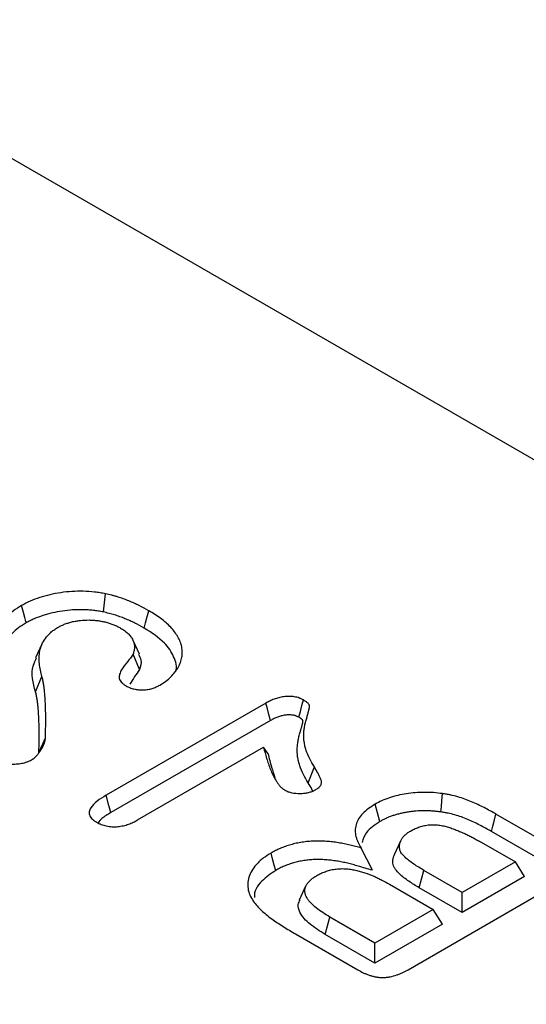
# Model space of a CAD drawing. Units: millimetres. Extents: x -1400 to 22500, y -1500 to 31200.
# Drawn here: x 14541 to 14558, y 21281 to 21314 of the extents above; entities that cross this region are included whole.
import ezdxf

# ---------------------------------------------------------------- set-up
doc = ezdxf.new("R2010")
doc.units = ezdxf.units.MM
doc.header["$LTSCALE"] = 70
doc.layers.add('BEMASS', color=3, linetype='Continuous')
doc.layers.add('DUENN-18', color=94, linetype='Continuous')
doc.styles.add('BEMASS-25', font='simplex.shx', dxfattribs={"width": 0.8})
doc.dimstyles.new('Kopie von BEMASS-25', dxfattribs={"dimscale": 100, "dimtxt": 2.5, "dimasz": 2.5, "dimexe": 2, "dimexo": 0, "dimgap": 1.5, "dimtad": 1, "dimlfac": 0.0002, "dimzin": 1, "dimtxsty": 'BEMASS-25', "dimcen": 3, "dimclrd": 3, "dimclre": 3, "dimclrt": 3, "dimadec": 0, "dimazin": 0, "dimtfac": 1.166667, "dimtix": 1, "dimtofl": 0, "dimtmove": 2, "dimatfit": 0, "dimfxl": 1, "dimtolj": 1, "dimlwd": -1, "dimlwe": -1, "dimarcsym": 0})

# ---------------------------------------------------------------- blocks, each defined once
blk = doc.blocks.new('Eingang')
at = {"layer": 'DUENN-18'}
for p, q in [((47802.183, 16993.178), (48056.741, 16846.224)), ((47836.381, 16957.247), (47836.592, 16957.705)), ((47839.617, 16957.829), (47839.828, 16957.372)), ((47839.835, 16956.847), (47839.622, 16957.368)), ((47836.367, 16956.104), (47836.583, 16956.615)), ((47844.052, 16955.73), (47838.722, 16952.653)), ((47844.203, 16955.149), (47838.878, 16952.075)), ((47839.772, 16951.83), (47843.973, 16954.255)), ((47844.125, 16954.032), (47843.973, 16954.255)), ((47845.461, 16953.067), (47845.667, 16953.598)), ((47847.855, 16951.78), (47847.699, 16952.358)), ((47853.922, 16950.757), (47851.723, 16952.026)), ((47853.765, 16950.179), (47851.57, 16951.447)), ((47848.34, 16950.678), (47848.551, 16951.136)), ((47851.235, 16951.084), (47852.37, 16950.429)), ((47847.604, 16950.152), (47847.227, 16950.893)), ((47852.37, 16950.429), (47850.602, 16949.408)), ((47852.679, 16949.939), (47852.37, 16950.429)), ((47849.167, 16949.568), (47849.322, 16950.147)), ((47850.602, 16949.408), (47849.322, 16950.147)), ((47848.796, 16946.834), (47853.911, 16949.788)), ((47852.679, 16949.939), (47850.602, 16948.74)), ((47845.174, 16949.17), (47845.384, 16949.627)), ((47848.175, 16949.686), (47849.63, 16948.847)), ((47850.602, 16948.74), (47849.167, 16949.568)), ((47850.602, 16948.74), (47850.602, 16949.408)), ((47849.63, 16948.847), (47847.685, 16947.724)), ((47849.939, 16948.357), (47849.63, 16948.847)), ((47846.028, 16948.012), (47846.184, 16948.591)), ((47847.685, 16947.724), (47846.184, 16948.591)), ((47849.939, 16948.357), (47847.685, 16947.056)), ((47845.042, 16948.026), (47847.116, 16946.828)), ((47847.685, 16947.056), (47846.028, 16948.012)), ((47847.685, 16947.056), (47847.685, 16947.724))]:
    blk.add_line(p, q, dxfattribs=at)
at = {"layer": 'DUENN-18', "flags": 128}
for points in [[(47838.63, 16958.77), (47838.668, 16959.075), (47838.705, 16959.379)], [(47836.058, 16958.407), (47836.012, 16958.581), (47835.965, 16958.754), (47835.903, 16958.986)], [(47839.991, 16958.233), (47840.038, 16958.407), (47840.084, 16958.58), (47840.146, 16958.812)], [(47844.203, 16955.149), (47844.152, 16955.347), (47844.102, 16955.538), (47844.052, 16955.73)], [(47845.148, 16955.256), (47845.2, 16955.454), (47845.25, 16955.645), (47845.3, 16955.836)], [(47836.479, 16954.081), (47836.545, 16954.226), (47836.61, 16954.372), (47836.697, 16954.566)], [(47849.889, 16952.097), (47849.905, 16952.28), (47849.921, 16952.464), (47849.942, 16952.709)], [(47838.878, 16952.075), (47838.813, 16952.316), (47838.722, 16952.653)], [(47851.57, 16951.447), (47851.616, 16951.621), (47851.662, 16951.795), (47851.723, 16952.026)], [(47844.378, 16950.147), (47844.331, 16950.321), (47844.285, 16950.494), (47844.223, 16950.726)]]:
    blk.add_lwpolyline(points, dxfattribs=at)
at = {"layer": 'DUENN-18'}
for points, knots in [([(47838.705, 16959.379), (47838.645, 16959.39), (47838.584, 16959.401), (47838.462, 16959.421), (47838.401, 16959.429), (47838.215, 16959.45), (47838.089, 16959.458), (47837.706, 16959.466), (47837.456, 16959.451), (47837.089, 16959.396), (47836.967, 16959.373), (47836.732, 16959.319), (47836.619, 16959.287), (47836.399, 16959.215), (47836.292, 16959.176), (47836.089, 16959.086), (47835.996, 16959.036), (47835.903, 16958.986)], [0, 0, 0, 0, 0.0625, 0.0625, 0.125, 0.125, 0.25, 0.25, 0.5, 0.5, 0.625, 0.625, 0.75, 0.75, 0.875, 0.875, 1, 1, 1, 1]), ([(47840.146, 16958.812), (47840.04, 16958.871), (47839.935, 16958.929), (47839.769, 16959.012), (47839.712, 16959.039), (47839.596, 16959.09), (47839.537, 16959.115), (47839.417, 16959.164), (47839.356, 16959.187), (47839.233, 16959.233), (47839.17, 16959.254), (47839.073, 16959.284), (47839.041, 16959.294), (47838.975, 16959.312), (47838.941, 16959.321), (47838.841, 16959.347), (47838.773, 16959.363), (47838.705, 16959.379)], [0, 0, 0, 0, 0.25, 0.25, 0.375, 0.375, 0.5, 0.5, 0.625, 0.625, 0.75, 0.75, 0.8125, 0.8125, 0.875, 0.875, 1, 1, 1, 1]), ([(47835.903, 16958.986), (47835.809, 16958.927), (47835.714, 16958.869), (47835.544, 16958.743), (47835.469, 16958.675), (47835.368, 16958.571), (47835.336, 16958.535), (47835.278, 16958.462), (47835.251, 16958.425), (47835.179, 16958.313), (47835.141, 16958.236), (47835.092, 16958.12), (47835.077, 16958.081), (47835.049, 16958.002), (47835.037, 16957.963), (47835.002, 16957.845), (47834.984, 16957.766), (47834.968, 16957.646), (47834.965, 16957.606), (47834.961, 16957.526), (47834.962, 16957.487), (47834.966, 16957.427), (47834.969, 16957.407), (47834.973, 16957.367), (47834.976, 16957.347), (47834.979, 16957.307), (47834.981, 16957.287), (47834.985, 16957.247), (47834.987, 16957.227), (47834.993, 16957.188), (47834.995, 16957.168), (47835.001, 16957.128), (47835.004, 16957.108), (47835.011, 16957.048), (47835.016, 16957.008), (47835.034, 16956.889), (47835.046, 16956.809), (47835.071, 16956.65), (47835.083, 16956.571), (47835.109, 16956.412), (47835.123, 16956.332), (47835.147, 16956.173), (47835.158, 16956.094), (47835.172, 16955.974), (47835.176, 16955.934), (47835.184, 16955.854), (47835.188, 16955.815), (47835.194, 16955.735), (47835.195, 16955.695), (47835.197, 16955.635), (47835.197, 16955.615), (47835.198, 16955.575), (47835.199, 16955.555), (47835.2, 16955.495), (47835.198, 16955.455), (47835.191, 16955.375), (47835.186, 16955.336), (47835.18, 16955.296)], [0, 0, 0, 0, 0.0625, 0.0625, 0.125, 0.125, 0.15625, 0.15625, 0.1875, 0.1875, 0.25, 0.25, 0.28125, 0.28125, 0.3125, 0.3125, 0.375, 0.375, 0.40625, 0.40625, 0.4375, 0.4375, 0.453125, 0.453125, 0.46875, 0.46875, 0.484375, 0.484375, 0.5, 0.5, 0.515625, 0.515625, 0.53125, 0.53125, 0.5625, 0.5625, 0.625, 0.625, 0.6875, 0.6875, 0.75, 0.75, 0.8125, 0.8125, 0.84375, 0.84375, 0.875, 0.875, 0.90625, 0.90625, 0.921875, 0.921875, 0.9375, 0.9375, 0.96875, 0.96875, 1, 1, 1, 1]), ([(47838.63, 16958.77), (47838.573, 16958.781), (47838.518, 16958.791), (47838.437, 16958.804), (47838.41, 16958.808), (47838.355, 16958.816), (47838.327, 16958.819), (47838.242, 16958.828), (47838.184, 16958.833), (47838.069, 16958.841), (47838.011, 16958.843), (47837.838, 16958.847), (47837.72, 16958.845), (47837.49, 16958.831), (47837.376, 16958.819), (47837.151, 16958.785), (47837.038, 16958.764), (47836.875, 16958.726), (47836.823, 16958.713), (47836.718, 16958.683), (47836.665, 16958.667), (47836.51, 16958.617), (47836.413, 16958.581), (47836.275, 16958.52), (47836.232, 16958.499), (47836.145, 16958.455), (47836.103, 16958.431), (47836.058, 16958.407)], [0.0028783, 0.0028783, 0.0028783, 0.0028783, 0.0625, 0.0625, 0.09375, 0.09375, 0.125, 0.125, 0.1875, 0.1875, 0.25, 0.25, 0.375, 0.375, 0.5, 0.5, 0.625, 0.625, 0.6875, 0.6875, 0.75, 0.75, 0.875, 0.875, 0.9375, 0.9375, 0.9977895, 0.9977895, 0.9977895, 0.9977895]), ([(47839.991, 16958.233), (47839.887, 16958.291), (47839.785, 16958.348), (47839.629, 16958.425), (47839.576, 16958.45), (47839.466, 16958.499), (47839.41, 16958.523), (47839.294, 16958.57), (47839.236, 16958.592), (47839.119, 16958.635), (47839.061, 16958.655), (47838.973, 16958.682), (47838.943, 16958.691), (47838.883, 16958.708), (47838.851, 16958.716), (47838.759, 16958.74), (47838.695, 16958.755), (47838.63, 16958.77)], [0.0023805, 0.0023805, 0.0023805, 0.0023805, 0.25, 0.25, 0.375, 0.375, 0.5, 0.5, 0.625, 0.625, 0.75, 0.75, 0.8125, 0.8125, 0.875, 0.875, 0.995025, 0.995025, 0.995025, 0.995025]), ([(47840.513, 16956.328), (47840.582, 16956.37), (47840.65, 16956.413), (47840.772, 16956.505), (47840.827, 16956.553), (47840.977, 16956.703), (47841.064, 16956.809), (47841.157, 16956.974), (47841.182, 16957.03), (47841.222, 16957.142), (47841.238, 16957.199), (47841.259, 16957.315), (47841.264, 16957.373), (47841.262, 16957.489), (47841.256, 16957.546), (47841.233, 16957.661), (47841.216, 16957.718), (47841.172, 16957.831), (47841.144, 16957.887), (47841.051, 16958.052), (47840.974, 16958.159), (47840.783, 16958.363), (47840.669, 16958.46), (47840.485, 16958.598), (47840.42, 16958.642), (47840.285, 16958.728), (47840.216, 16958.77), (47840.146, 16958.812)], [0, 0, 0, 0, 0.0625, 0.0625, 0.125, 0.125, 0.25, 0.25, 0.3125, 0.3125, 0.375, 0.375, 0.4375, 0.4375, 0.5, 0.5, 0.5625, 0.5625, 0.625, 0.625, 0.75, 0.75, 0.875, 0.875, 0.9375, 0.9375, 1, 1, 1, 1]), ([(47836.058, 16958.407), (47835.965, 16958.349), (47835.878, 16958.295), (47835.725, 16958.181), (47835.655, 16958.119), (47835.561, 16958.022), (47835.532, 16957.989), (47835.479, 16957.922), (47835.454, 16957.889), (47835.388, 16957.785), (47835.352, 16957.713), (47835.305, 16957.602), (47835.291, 16957.564), (47835.264, 16957.489), (47835.251, 16957.45), (47835.218, 16957.337), (47835.201, 16957.262), (47835.186, 16957.149), (47835.183, 16957.111), (47835.18, 16957.036), (47835.18, 16956.999), (47835.184, 16956.944), (47835.187, 16956.925), (47835.191, 16956.886), (47835.194, 16956.864), (47835.197, 16956.823), (47835.199, 16956.804), (47835.203, 16956.765), (47835.205, 16956.747), (47835.21, 16956.708), (47835.213, 16956.688), (47835.219, 16956.648), (47835.221, 16956.627), (47835.229, 16956.567), (47835.234, 16956.528), (47835.251, 16956.411), (47835.264, 16956.331), (47835.288, 16956.172), (47835.301, 16956.093), (47835.327, 16955.934), (47835.34, 16955.854), (47835.364, 16955.694), (47835.376, 16955.613), (47835.39, 16955.492), (47835.394, 16955.452), (47835.402, 16955.371), (47835.406, 16955.331), (47835.412, 16955.249), (47835.414, 16955.207), (47835.415, 16955.147), (47835.416, 16955.127), (47835.417, 16955.087), (47835.417, 16955.067), (47835.418, 16955.005), (47835.417, 16954.962), (47835.409, 16954.877), (47835.403, 16954.835), (47835.397, 16954.795)], [0.0010075, 0.0010075, 0.0010075, 0.0010075, 0.0625, 0.0625, 0.125, 0.125, 0.15625, 0.15625, 0.1875, 0.1875, 0.25, 0.25, 0.28125, 0.28125, 0.3125, 0.3125, 0.375, 0.375, 0.40625, 0.40625, 0.4375, 0.4375, 0.453125, 0.453125, 0.46875, 0.46875, 0.484375, 0.484375, 0.5, 0.5, 0.515625, 0.515625, 0.53125, 0.53125, 0.5625, 0.5625, 0.625, 0.625, 0.6875, 0.6875, 0.75, 0.75, 0.8125, 0.8125, 0.84375, 0.84375, 0.875, 0.875, 0.90625, 0.90625, 0.921875, 0.921875, 0.9375, 0.9375, 0.96875, 0.96875, 0.9999945, 0.9999945, 0.9999945, 0.9999945]), ([(47837.102, 16958.249), (47837.138, 16958.268), (47837.173, 16958.288), (47837.228, 16958.316), (47837.247, 16958.325), (47837.286, 16958.342), (47837.306, 16958.35), (47837.346, 16958.366), (47837.367, 16958.373), (47837.409, 16958.388), (47837.43, 16958.395), (47837.494, 16958.416), (47837.538, 16958.428), (47837.628, 16958.45), (47837.674, 16958.46), (47837.768, 16958.476), (47837.815, 16958.483), (47837.959, 16958.499), (47838.057, 16958.504), (47838.204, 16958.502), (47838.252, 16958.5), (47838.349, 16958.493), (47838.397, 16958.487), (47838.493, 16958.474), (47838.54, 16958.467), (47838.633, 16958.449), (47838.678, 16958.439), (47838.767, 16958.416), (47838.811, 16958.403), (47838.874, 16958.382), (47838.895, 16958.374), (47838.937, 16958.359), (47838.957, 16958.351), (47838.997, 16958.335), (47839.017, 16958.327), (47839.056, 16958.31), (47839.074, 16958.301), (47839.13, 16958.273), (47839.166, 16958.254), (47839.201, 16958.235)], [0, 0, 0, 0, 0.0625, 0.0625, 0.09375, 0.09375, 0.125, 0.125, 0.15625, 0.15625, 0.1875, 0.1875, 0.25, 0.25, 0.3125, 0.3125, 0.375, 0.375, 0.5, 0.5, 0.5625, 0.5625, 0.625, 0.625, 0.6875, 0.6875, 0.75, 0.75, 0.8125, 0.8125, 0.84375, 0.84375, 0.875, 0.875, 0.90625, 0.90625, 0.9375, 0.9375, 1, 1, 1, 1]), ([(47836.583, 16956.615), (47836.564, 16956.686), (47836.545, 16956.757), (47836.514, 16956.899), (47836.503, 16956.971), (47836.491, 16957.114), (47836.489, 16957.186), (47836.493, 16957.329), (47836.501, 16957.4), (47836.531, 16957.542), (47836.552, 16957.613), (47836.612, 16957.753), (47836.651, 16957.822), (47836.745, 16957.954), (47836.801, 16958.018), (47836.901, 16958.11), (47836.937, 16958.14), (47837.016, 16958.196), (47837.059, 16958.223), (47837.102, 16958.249)], [0, 0, 0, 0, 0.125, 0.125, 0.25, 0.25, 0.375, 0.375, 0.5, 0.5, 0.625, 0.625, 0.75, 0.75, 0.875, 0.875, 0.9375, 0.9375, 1, 1, 1, 1]), ([(47839.201, 16958.235), (47839.248, 16958.206), (47839.295, 16958.177), (47839.381, 16958.117), (47839.42, 16958.084), (47839.491, 16958.017), (47839.522, 16957.982), (47839.575, 16957.91), (47839.597, 16957.873), (47839.633, 16957.797), (47839.647, 16957.758), (47839.664, 16957.68), (47839.668, 16957.641), (47839.668, 16957.582), (47839.667, 16957.562), (47839.664, 16957.523), (47839.661, 16957.504), (47839.648, 16957.445), (47839.635, 16957.407), (47839.622, 16957.368)], [0, 0, 0, 0, 0.125, 0.125, 0.25, 0.25, 0.375, 0.375, 0.5, 0.5, 0.625, 0.625, 0.75, 0.75, 0.8125, 0.8125, 0.875, 0.875, 1, 1, 1, 1]), ([(47841.029, 16956.777), (47841.03, 16956.78), (47841.108, 16956.941), (47840.992, 16957.283), (47840.68, 16957.792), (47840.239, 16958.074), (47839.991, 16958.233)], [0, 0, 0, 0, 0.004999, 0.308155, 0.61051, 1, 1, 1, 1]), ([(47839.622, 16957.368), (47839.523, 16957.185), (47839.342, 16957.02), (47839.211, 16956.792), (47839.189, 16956.745), (47839.159, 16956.65), (47839.149, 16956.602), (47839.163, 16956.53), (47839.173, 16956.507), (47839.201, 16956.461), (47839.218, 16956.439), (47839.259, 16956.397), (47839.283, 16956.377), (47839.335, 16956.339), (47839.364, 16956.322), (47839.392, 16956.304)], [0, 0, 0, 0, 0.5, 0.5, 0.625, 0.625, 0.75, 0.75, 0.8125, 0.8125, 0.875, 0.875, 0.9375, 0.9375, 1, 1, 1, 1]), ([(47839.799, 16957.368), (47839.835, 16957.3), (47839.927, 16957.13), (47839.869, 16956.954), (47839.835, 16956.847)], [0, 0, 0, 0, 0.3955055, 1, 1, 1, 1]), ([(47836.367, 16956.104), (47836.288, 16956.404), (47836.185, 16956.79), (47836.365, 16957.16), (47836.405, 16957.244)], [0, 0, 0, 0, 0.775437, 1, 1, 1, 1]), ([(47839.835, 16956.847), (47839.78, 16956.77), (47839.668, 16956.61), (47839.569, 16956.447), (47839.518, 16956.364)], [0, 0, 0, 0, 0.487613, 1, 1, 1, 1]), ([(47836.697, 16954.566), (47836.703, 16954.737), (47836.708, 16954.908), (47836.709, 16955.25), (47836.708, 16955.421), (47836.699, 16955.677), (47836.695, 16955.763), (47836.684, 16955.934), (47836.678, 16956.019), (47836.665, 16956.147), (47836.659, 16956.19), (47836.65, 16956.275), (47836.644, 16956.318), (47836.631, 16956.403), (47836.623, 16956.445), (47836.611, 16956.509), (47836.606, 16956.53), (47836.596, 16956.573), (47836.589, 16956.594), (47836.583, 16956.615)], [0, 0, 0, 0, 0.25, 0.25, 0.5, 0.5, 0.625, 0.625, 0.75, 0.75, 0.8125, 0.8125, 0.875, 0.875, 0.9375, 0.9375, 0.96875, 0.96875, 1, 1, 1, 1]), ([(47839.392, 16956.304), (47839.431, 16956.283), (47839.47, 16956.263), (47839.555, 16956.228), (47839.602, 16956.213), (47839.675, 16956.196), (47839.7, 16956.191), (47839.751, 16956.183), (47839.777, 16956.18), (47839.829, 16956.175), (47839.855, 16956.173), (47839.907, 16956.171), (47839.933, 16956.17), (47839.986, 16956.171), (47840.012, 16956.173), (47840.064, 16956.178), (47840.09, 16956.181), (47840.166, 16956.193), (47840.215, 16956.205), (47840.285, 16956.226), (47840.308, 16956.233), (47840.352, 16956.25), (47840.374, 16956.258), (47840.436, 16956.286), (47840.475, 16956.307), (47840.513, 16956.328)], [0, 0, 0, 0, 0.125, 0.125, 0.25, 0.25, 0.3125, 0.3125, 0.375, 0.375, 0.4375, 0.4375, 0.5, 0.5, 0.5625, 0.5625, 0.625, 0.625, 0.75, 0.75, 0.8125, 0.8125, 0.875, 0.875, 1, 1, 1, 1]), ([(47836.479, 16954.081), (47836.485, 16954.251), (47836.49, 16954.42), (47836.491, 16954.76), (47836.49, 16954.93), (47836.481, 16955.184), (47836.477, 16955.269), (47836.466, 16955.438), (47836.459, 16955.523), (47836.447, 16955.649), (47836.442, 16955.691), (47836.432, 16955.777), (47836.427, 16955.818), (47836.414, 16955.901), (47836.407, 16955.941), (47836.394, 16956.004), (47836.389, 16956.024), (47836.38, 16956.062), (47836.374, 16956.082), (47836.368, 16956.103), (47836.368, 16956.103), (47836.367, 16956.104), (47836.367, 16956.104)], [0.0009248, 0.0009248, 0.0009248, 0.0009248, 0.25, 0.25, 0.5, 0.5, 0.625, 0.625, 0.75, 0.75, 0.8125, 0.8125, 0.875, 0.875, 0.9375, 0.9375, 0.96875, 0.96875, 1, 1, 1, 1.0006204, 1.0006204, 1.0006204, 1.0006204]), ([(47845.3, 16955.836), (47845.278, 16955.848), (47845.256, 16955.859), (47845.221, 16955.875), (47845.21, 16955.881), (47845.186, 16955.891), (47845.174, 16955.895), (47845.111, 16955.918), (47845.056, 16955.931), (47844.942, 16955.949), (47844.882, 16955.953), (47844.764, 16955.953), (47844.705, 16955.948), (47844.59, 16955.933), (47844.534, 16955.922), (47844.453, 16955.901), (47844.426, 16955.894), (47844.374, 16955.878), (47844.349, 16955.869), (47844.275, 16955.841), (47844.228, 16955.82), (47844.138, 16955.776), (47844.095, 16955.753), (47844.052, 16955.73)], [0, 0, 0, 0, 0.0625, 0.0625, 0.09375, 0.09375, 0.125, 0.125, 0.25, 0.25, 0.375, 0.375, 0.5, 0.5, 0.625, 0.625, 0.6875, 0.6875, 0.75, 0.75, 0.875, 0.875, 1, 1, 1, 1]), ([(47845.667, 16953.598), (47845.614, 16953.689), (47845.56, 16953.78), (47845.467, 16953.965), (47845.427, 16954.058), (47845.379, 16954.2), (47845.365, 16954.247), (47845.343, 16954.343), (47845.334, 16954.39), (47845.316, 16954.534), (47845.313, 16954.631), (47845.319, 16954.775), (47845.323, 16954.823), (47845.336, 16954.919), (47845.344, 16954.967), (47845.364, 16955.062), (47845.375, 16955.11), (47845.397, 16955.181), (47845.404, 16955.205), (47845.415, 16955.24), (47845.419, 16955.252), (47845.425, 16955.276), (47845.428, 16955.288), (47845.434, 16955.311), (47845.438, 16955.323), (47845.444, 16955.347), (47845.448, 16955.359), (47845.455, 16955.383), (47845.458, 16955.395), (47845.464, 16955.418), (47845.467, 16955.43), (47845.472, 16955.454), (47845.476, 16955.466), (47845.482, 16955.49), (47845.485, 16955.502), (47845.491, 16955.525), (47845.494, 16955.537), (47845.497, 16955.555), (47845.499, 16955.561), (47845.501, 16955.573), (47845.502, 16955.579), (47845.504, 16955.591), (47845.505, 16955.597), (47845.507, 16955.609), (47845.507, 16955.615), (47845.507, 16955.633), (47845.506, 16955.645), (47845.5, 16955.663), (47845.497, 16955.669), (47845.491, 16955.68), (47845.488, 16955.686), (47845.476, 16955.703), (47845.466, 16955.714), (47845.435, 16955.745), (47845.41, 16955.764), (47845.357, 16955.801), (47845.329, 16955.819), (47845.3, 16955.836)], [0, 0, 0, 0, 0.125, 0.125, 0.25, 0.25, 0.3125, 0.3125, 0.375, 0.375, 0.5, 0.5, 0.5625, 0.5625, 0.625, 0.625, 0.6875, 0.6875, 0.71875, 0.71875, 0.734375, 0.734375, 0.75, 0.75, 0.765625, 0.765625, 0.78125, 0.78125, 0.796875, 0.796875, 0.8125, 0.8125, 0.828125, 0.828125, 0.84375, 0.84375, 0.859375, 0.859375, 0.867188, 0.867188, 0.875, 0.875, 0.882812, 0.882812, 0.890625, 0.890625, 0.90625, 0.90625, 0.914062, 0.914062, 0.921875, 0.921875, 0.9375, 0.9375, 0.96875, 0.96875, 1, 1, 1, 1]), ([(47845.148, 16955.256), (47845.129, 16955.266), (47845.111, 16955.275), (47845.086, 16955.286), (47845.077, 16955.29), (47845.061, 16955.297), (47845.054, 16955.3), (47845.015, 16955.314), (47844.98, 16955.322), (47844.905, 16955.334), (47844.865, 16955.337), (47844.782, 16955.337), (47844.742, 16955.334), (47844.655, 16955.322), (47844.609, 16955.313), (47844.544, 16955.297), (47844.523, 16955.291), (47844.483, 16955.279), (47844.464, 16955.272), (47844.404, 16955.249), (47844.365, 16955.232), (47844.285, 16955.193), (47844.245, 16955.171), (47844.203, 16955.149)], [0.0069868, 0.0069868, 0.0069868, 0.0069868, 0.0625, 0.0625, 0.09375, 0.09375, 0.125, 0.125, 0.25, 0.25, 0.375, 0.375, 0.5, 0.5, 0.625, 0.625, 0.6875, 0.6875, 0.75, 0.75, 0.875, 0.875, 0.997093, 0.997093, 0.997093, 0.997093]), ([(47845.461, 16953.067), (47845.461, 16953.067), (47845.461, 16953.067), (47845.461, 16953.067), (47845.407, 16953.158), (47845.352, 16953.252), (47845.256, 16953.443), (47845.214, 16953.54), (47845.164, 16953.688), (47845.15, 16953.738), (47845.126, 16953.838), (47845.117, 16953.889), (47845.097, 16954.04), (47845.094, 16954.14), (47845.101, 16954.29), (47845.105, 16954.341), (47845.118, 16954.44), (47845.127, 16954.49), (47845.147, 16954.589), (47845.16, 16954.639), (47845.182, 16954.714), (47845.19, 16954.738), (47845.2, 16954.772), (47845.203, 16954.783), (47845.209, 16954.805), (47845.212, 16954.816), (47845.219, 16954.84), (47845.222, 16954.853), (47845.229, 16954.878), (47845.232, 16954.89), (47845.239, 16954.913), (47845.242, 16954.924), (47845.248, 16954.946), (47845.25, 16954.958), (47845.256, 16954.982), (47845.26, 16954.995), (47845.266, 16955.019), (47845.269, 16955.03), (47845.274, 16955.052), (47845.277, 16955.063), (47845.28, 16955.08), (47845.282, 16955.086), (47845.284, 16955.098), (47845.285, 16955.103), (47845.287, 16955.113), (47845.288, 16955.118), (47845.289, 16955.126), (47845.289, 16955.129), (47845.289, 16955.137), (47845.288, 16955.141), (47845.287, 16955.146), (47845.286, 16955.147), (47845.285, 16955.15), (47845.284, 16955.151), (47845.279, 16955.158), (47845.274, 16955.164), (47845.253, 16955.184), (47845.236, 16955.198), (47845.197, 16955.226), (47845.174, 16955.24), (47845.148, 16955.256)], [-0.000191, -0.000191, -0.000191, -0.000191, 0, 0, 0, 0.125, 0.125, 0.25, 0.25, 0.3125, 0.3125, 0.375, 0.375, 0.5, 0.5, 0.5625, 0.5625, 0.625, 0.625, 0.6875, 0.6875, 0.71875, 0.71875, 0.734375, 0.734375, 0.75, 0.75, 0.765625, 0.765625, 0.78125, 0.78125, 0.796875, 0.796875, 0.8125, 0.8125, 0.828125, 0.828125, 0.84375, 0.84375, 0.859375, 0.859375, 0.8671875, 0.8671875, 0.875, 0.875, 0.8828125, 0.8828125, 0.890625, 0.890625, 0.90625, 0.90625, 0.9140625, 0.9140625, 0.921875, 0.921875, 0.9375, 0.9375, 0.96875, 0.96875, 0.9975273, 0.9975273, 0.9975273, 0.9975273]), ([(47836.239, 16953.838), (47836.258, 16953.85), (47836.276, 16953.862), (47836.312, 16953.888), (47836.329, 16953.901), (47836.36, 16953.929), (47836.375, 16953.943), (47836.403, 16953.971), (47836.416, 16953.986), (47836.455, 16954.03), (47836.479, 16954.059), (47836.511, 16954.105), (47836.522, 16954.12), (47836.542, 16954.151), (47836.552, 16954.167), (47836.599, 16954.244), (47836.631, 16954.307), (47836.667, 16954.403), (47836.678, 16954.436), (47836.688, 16954.484), (47836.691, 16954.501), (47836.695, 16954.534), (47836.696, 16954.55), (47836.697, 16954.566)], [0, 0, 0, 0, 0.0625, 0.0625, 0.125, 0.125, 0.1875, 0.1875, 0.25, 0.25, 0.375, 0.375, 0.4375, 0.4375, 0.5, 0.5, 0.75, 0.75, 0.875, 0.875, 0.9375, 0.9375, 1, 1, 1, 1]), ([(47843.973, 16954.255), (47844.005, 16954.132), (47844.037, 16954.008), (47844.113, 16953.761), (47844.155, 16953.638), (47844.229, 16953.455), (47844.255, 16953.395), (47844.313, 16953.274), (47844.344, 16953.214), (47844.397, 16953.125), (47844.416, 16953.096), (47844.447, 16953.052), (47844.457, 16953.038), (47844.479, 16953.009), (47844.491, 16952.995), (47844.526, 16952.953), (47844.552, 16952.925), (47844.613, 16952.873), (47844.648, 16952.849), (47844.683, 16952.825)], [0, 0, 0, 0, 0.25, 0.25, 0.5, 0.5, 0.625, 0.625, 0.75, 0.75, 0.8125, 0.8125, 0.84375, 0.84375, 0.875, 0.875, 0.9375, 0.9375, 1, 1, 1, 1]), ([(47844.125, 16954.032), (47844.161, 16953.886), (47844.226, 16953.62), (47844.313, 16953.357), (47844.352, 16953.238)], [0, 0, 0, 0, 0.550218, 1, 1, 1, 1]), ([(47834.865, 16953.901), (47834.912, 16953.876), (47834.959, 16953.85), (47835.034, 16953.816), (47835.06, 16953.805), (47835.113, 16953.784), (47835.14, 16953.774), (47835.225, 16953.747), (47835.284, 16953.731), (47835.375, 16953.714), (47835.407, 16953.709), (47835.469, 16953.702), (47835.501, 16953.699), (47835.565, 16953.696), (47835.598, 16953.695), (47835.662, 16953.695), (47835.694, 16953.696), (47835.758, 16953.7), (47835.79, 16953.702), (47835.852, 16953.71), (47835.883, 16953.715), (47835.944, 16953.727), (47835.974, 16953.734), (47836.033, 16953.75), (47836.061, 16953.758), (47836.102, 16953.773), (47836.115, 16953.778), (47836.141, 16953.789), (47836.154, 16953.795), (47836.191, 16953.813), (47836.215, 16953.825), (47836.239, 16953.838)], [0, 0, 0, 0, 0.125, 0.125, 0.1875, 0.1875, 0.25, 0.25, 0.375, 0.375, 0.4375, 0.4375, 0.5, 0.5, 0.5625, 0.5625, 0.625, 0.625, 0.6875, 0.6875, 0.75, 0.75, 0.8125, 0.8125, 0.875, 0.875, 0.90625, 0.90625, 0.9375, 0.9375, 1, 1, 1, 1]), ([(47845.702, 16952.836), (47845.722, 16952.849), (47845.742, 16952.861), (47845.78, 16952.887), (47845.798, 16952.901), (47845.847, 16952.943), (47845.873, 16952.974), (47845.898, 16953.023), (47845.903, 16953.04), (47845.909, 16953.074), (47845.909, 16953.091), (47845.906, 16953.125), (47845.902, 16953.142), (47845.891, 16953.175), (47845.884, 16953.192), (47845.87, 16953.225), (47845.863, 16953.242), (47845.848, 16953.274), (47845.84, 16953.291), (47845.816, 16953.34), (47845.799, 16953.372), (47845.745, 16953.469), (47845.706, 16953.534), (47845.667, 16953.598)], [0, 0, 0, 0, 0.0625, 0.0625, 0.125, 0.125, 0.25, 0.25, 0.3125, 0.3125, 0.375, 0.375, 0.4375, 0.4375, 0.5, 0.5, 0.5625, 0.5625, 0.625, 0.625, 0.75, 0.75, 1, 1, 1, 1]), ([(47845.612, 16952.793), (47845.603, 16952.815), (47845.563, 16952.908), (47845.505, 16952.998), (47845.461, 16953.067)], [0, 0, 0, 0, 0.235258, 1, 1, 1, 1]), ([(47844.683, 16952.825), (47844.7, 16952.816), (47844.718, 16952.807), (47844.754, 16952.79), (47844.772, 16952.782), (47844.831, 16952.759), (47844.874, 16952.747), (47845.006, 16952.72), (47845.101, 16952.714), (47845.242, 16952.716), (47845.289, 16952.719), (47845.381, 16952.729), (47845.426, 16952.737), (47845.513, 16952.757), (47845.555, 16952.769), (47845.632, 16952.8), (47845.667, 16952.818), (47845.702, 16952.836)], [0, 0, 0, 0, 0.0625, 0.0625, 0.125, 0.125, 0.25, 0.25, 0.5, 0.5, 0.625, 0.625, 0.75, 0.75, 0.875, 0.875, 1, 1, 1, 1]), ([(47849.942, 16952.709), (47849.842, 16952.722), (47849.743, 16952.734), (47849.542, 16952.749), (47849.441, 16952.752), (47849.238, 16952.752), (47849.135, 16952.748), (47848.934, 16952.732), (47848.834, 16952.721), (47848.64, 16952.691), (47848.545, 16952.672), (47848.357, 16952.627), (47848.264, 16952.602), (47848.09, 16952.543), (47848.006, 16952.51), (47847.846, 16952.439), (47847.772, 16952.399), (47847.699, 16952.358)], [0, 0, 0, 0, 0.125, 0.125, 0.25, 0.25, 0.375, 0.375, 0.5, 0.5, 0.625, 0.625, 0.75, 0.75, 0.875, 0.875, 1, 1, 1, 1]), ([(47851.723, 16952.026), (47851.594, 16952.099), (47851.465, 16952.172), (47851.263, 16952.276), (47851.194, 16952.31), (47851.054, 16952.376), (47850.983, 16952.408), (47850.838, 16952.47), (47850.764, 16952.499), (47850.61, 16952.554), (47850.531, 16952.58), (47850.369, 16952.626), (47850.286, 16952.646), (47850.159, 16952.673), (47850.116, 16952.681), (47850.029, 16952.695), (47849.985, 16952.702), (47849.942, 16952.709)], [0, 0, 0, 0, 0.25, 0.25, 0.375, 0.375, 0.5, 0.5, 0.625, 0.625, 0.75, 0.75, 0.875, 0.875, 0.9375, 0.9375, 1, 1, 1, 1]), ([(47838.722, 16952.653), (47838.618, 16952.59), (47838.515, 16952.527), (47838.337, 16952.387), (47838.259, 16952.313), (47838.185, 16952.19), (47838.168, 16952.147), (47838.155, 16952.06), (47838.161, 16952.016), (47838.197, 16951.932), (47838.227, 16951.892), (47838.307, 16951.818), (47838.358, 16951.785), (47838.409, 16951.753)], [0, 0, 0, 0, 0.25, 0.25, 0.5, 0.5, 0.625, 0.625, 0.75, 0.75, 0.875, 0.875, 1, 1, 1, 1]), ([(47838.878, 16952.075), (47838.77, 16952.012), (47838.597, 16951.911), (47838.491, 16951.784), (47838.452, 16951.736)], [0, 0, 0, 0, 0.627095, 1, 1, 1, 1]), ([(47847.699, 16952.358), (47847.621, 16952.309), (47847.543, 16952.261), (47847.402, 16952.157), (47847.339, 16952.102), (47847.228, 16951.986), (47847.181, 16951.925), (47847.105, 16951.8), (47847.078, 16951.736), (47847.041, 16951.606), (47847.031, 16951.539), (47847.031, 16951.407), (47847.039, 16951.341), (47847.062, 16951.243), (47847.072, 16951.21), (47847.095, 16951.145), (47847.108, 16951.113), (47847.153, 16951.018), (47847.19, 16950.955), (47847.227, 16950.893)], [0, 0, 0, 0, 0.125, 0.125, 0.25, 0.25, 0.375, 0.375, 0.5, 0.5, 0.625, 0.625, 0.75, 0.75, 0.8125, 0.8125, 0.875, 0.875, 1, 1, 1, 1]), ([(47849.889, 16952.097), (47849.841, 16952.103), (47849.795, 16952.109), (47849.728, 16952.117), (47849.706, 16952.119), (47849.662, 16952.123), (47849.639, 16952.125), (47849.571, 16952.13), (47849.525, 16952.132), (47849.433, 16952.135), (47849.386, 16952.136), (47849.248, 16952.136), (47849.157, 16952.132), (47849.02, 16952.122), (47848.974, 16952.118), (47848.883, 16952.107), (47848.839, 16952.102), (47848.752, 16952.088), (47848.709, 16952.08), (47848.621, 16952.063), (47848.577, 16952.053), (47848.491, 16952.033), (47848.449, 16952.022), (47848.367, 16951.999), (47848.327, 16951.987), (47848.25, 16951.961), (47848.211, 16951.946), (47848.153, 16951.924), (47848.133, 16951.916), (47848.095, 16951.9), (47848.077, 16951.892), (47848.041, 16951.876), (47848.023, 16951.868), (47847.989, 16951.852), (47847.973, 16951.844), (47847.923, 16951.818), (47847.89, 16951.799), (47847.855, 16951.78)], [0.0017366, 0.0017366, 0.0017366, 0.0017366, 0.0625, 0.0625, 0.09375, 0.09375, 0.125, 0.125, 0.1875, 0.1875, 0.25, 0.25, 0.375, 0.375, 0.4375, 0.4375, 0.5, 0.5, 0.5625, 0.5625, 0.625, 0.625, 0.6875, 0.6875, 0.75, 0.75, 0.8125, 0.8125, 0.84375, 0.84375, 0.875, 0.875, 0.90625, 0.90625, 0.9375, 0.9375, 0.9976221, 0.9976221, 0.9976221, 0.9976221]), ([(47851.57, 16951.447), (47851.441, 16951.519), (47851.315, 16951.59), (47851.119, 16951.691), (47851.053, 16951.723), (47850.919, 16951.787), (47850.85, 16951.818), (47850.712, 16951.877), (47850.642, 16951.904), (47850.501, 16951.955), (47850.429, 16951.979), (47850.28, 16952.021), (47850.204, 16952.04), (47850.09, 16952.063), (47850.052, 16952.07), (47849.972, 16952.084), (47849.931, 16952.09), (47849.889, 16952.097)], [0.0005693, 0.0005693, 0.0005693, 0.0005693, 0.25, 0.25, 0.375, 0.375, 0.5, 0.5, 0.625, 0.625, 0.75, 0.75, 0.875, 0.875, 0.9375, 0.9375, 0.9980502, 0.9980502, 0.9980502, 0.9980502]), ([(47838.409, 16951.753), (47838.457, 16951.728), (47838.505, 16951.703), (47838.611, 16951.661), (47838.669, 16951.643), (47838.79, 16951.617), (47838.854, 16951.609), (47838.983, 16951.602), (47839.048, 16951.603), (47839.176, 16951.615), (47839.238, 16951.625), (47839.358, 16951.653), (47839.416, 16951.67), (47839.499, 16951.699), (47839.525, 16951.71), (47839.578, 16951.732), (47839.603, 16951.743), (47839.677, 16951.779), (47839.724, 16951.805), (47839.772, 16951.83)], [0, 0, 0, 0, 0.125, 0.125, 0.25, 0.25, 0.375, 0.375, 0.5, 0.5, 0.625, 0.625, 0.75, 0.75, 0.8125, 0.8125, 0.875, 0.875, 1, 1, 1, 1]), ([(47847.855, 16951.78), (47847.682, 16951.665), (47847.375, 16951.461), (47847.295, 16951.197), (47847.261, 16951.082)], [0, 0, 0, 0, 0.564524, 1, 1, 1, 1]), ([(47848.551, 16951.136), (47848.566, 16951.166), (47848.581, 16951.196), (47848.62, 16951.255), (47848.644, 16951.283), (47848.685, 16951.324), (47848.699, 16951.337), (47848.729, 16951.363), (47848.745, 16951.376), (47848.795, 16951.413), (47848.833, 16951.436), (47848.87, 16951.459)], [0, 0, 0, 0, 0.25, 0.25, 0.5, 0.5, 0.625, 0.625, 0.75, 0.75, 1, 1, 1, 1]), ([(47848.87, 16951.459), (47848.912, 16951.482), (47848.955, 16951.506), (47849.022, 16951.538), (47849.045, 16951.548), (47849.093, 16951.568), (47849.117, 16951.577), (47849.192, 16951.604), (47849.244, 16951.62), (47849.351, 16951.646), (47849.407, 16951.657), (47849.493, 16951.667), (47849.522, 16951.67), (47849.581, 16951.673), (47849.61, 16951.673), (47849.668, 16951.672), (47849.698, 16951.671), (47849.756, 16951.667), (47849.785, 16951.664), (47849.87, 16951.653), (47849.926, 16951.642), (47850.034, 16951.617), (47850.087, 16951.602), (47850.191, 16951.571), (47850.242, 16951.554), (47850.341, 16951.518), (47850.39, 16951.499), (47850.485, 16951.461), (47850.533, 16951.441), (47850.626, 16951.4), (47850.672, 16951.379), (47850.762, 16951.336), (47850.807, 16951.314), (47850.894, 16951.269), (47850.938, 16951.247), (47851.024, 16951.201), (47851.067, 16951.178), (47851.151, 16951.131), (47851.193, 16951.108), (47851.235, 16951.084)], [0, 0, 0, 0, 0.0625, 0.0625, 0.09375, 0.09375, 0.125, 0.125, 0.1875, 0.1875, 0.25, 0.25, 0.28125, 0.28125, 0.3125, 0.3125, 0.34375, 0.34375, 0.375, 0.375, 0.4375, 0.4375, 0.5, 0.5, 0.5625, 0.5625, 0.625, 0.625, 0.6875, 0.6875, 0.75, 0.75, 0.8125, 0.8125, 0.875, 0.875, 0.9375, 0.9375, 1, 1, 1, 1]), ([(47847.227, 16950.893), (47847.166, 16950.91), (47847.105, 16950.928), (47847.013, 16950.953), (47846.982, 16950.961), (47846.919, 16950.977), (47846.888, 16950.985), (47846.793, 16951.007), (47846.73, 16951.021), (47846.602, 16951.047), (47846.537, 16951.059), (47846.405, 16951.081), (47846.339, 16951.09), (47846.206, 16951.105), (47846.138, 16951.111), (47846.003, 16951.121), (47845.935, 16951.124), (47845.799, 16951.127), (47845.731, 16951.126), (47845.595, 16951.122), (47845.527, 16951.118), (47845.393, 16951.105), (47845.326, 16951.097), (47845.227, 16951.082), (47845.194, 16951.077), (47845.13, 16951.065), (47845.098, 16951.058), (47845.034, 16951.044), (47845.002, 16951.037), (47844.94, 16951.021), (47844.909, 16951.013), (47844.848, 16950.996), (47844.818, 16950.986), (47844.759, 16950.967), (47844.729, 16950.957), (47844.643, 16950.926), (47844.586, 16950.904), (47844.476, 16950.857), (47844.423, 16950.832), (47844.321, 16950.78), (47844.272, 16950.753), (47844.223, 16950.726)], [0, 0, 0, 0, 0.0625, 0.0625, 0.09375, 0.09375, 0.125, 0.125, 0.1875, 0.1875, 0.25, 0.25, 0.3125, 0.3125, 0.375, 0.375, 0.4375, 0.4375, 0.5, 0.5, 0.5625, 0.5625, 0.625, 0.625, 0.65625, 0.65625, 0.6875, 0.6875, 0.71875, 0.71875, 0.75, 0.75, 0.78125, 0.78125, 0.8125, 0.8125, 0.875, 0.875, 0.9375, 0.9375, 1, 1, 1, 1]), ([(47849.322, 16950.147), (47849.206, 16950.215), (47849.09, 16950.284), (47848.878, 16950.43), (47848.776, 16950.506), (47848.648, 16950.629), (47848.609, 16950.671), (47848.546, 16950.76), (47848.524, 16950.806), (47848.501, 16950.9), (47848.498, 16950.948), (47848.512, 16951.043), (47848.532, 16951.089), (47848.551, 16951.136)], [0, 0, 0, 0, 0.25, 0.25, 0.5, 0.5, 0.625, 0.625, 0.75, 0.75, 0.875, 0.875, 1, 1, 1, 1]), ([(47844.223, 16950.726), (47844.137, 16950.673), (47844.051, 16950.62), (47843.935, 16950.534), (47843.899, 16950.505), (47843.83, 16950.444), (47843.798, 16950.413), (47843.707, 16950.317), (47843.654, 16950.251), (47843.566, 16950.115), (47843.531, 16950.045), (47843.478, 16949.904), (47843.46, 16949.832), (47843.443, 16949.687), (47843.444, 16949.614), (47843.465, 16949.469), (47843.485, 16949.397), (47843.548, 16949.257), (47843.59, 16949.189), (47843.632, 16949.12)], [0, 0, 0, 0, 0.125, 0.125, 0.1875, 0.1875, 0.25, 0.25, 0.375, 0.375, 0.5, 0.5, 0.625, 0.625, 0.75, 0.75, 0.875, 0.875, 1, 1, 1, 1]), ([(47847.604, 16950.152), (47847.446, 16950.198), (47847.287, 16950.244), (47847.129, 16950.29), (47847.068, 16950.308), (47847.009, 16950.325), (47846.921, 16950.349), (47846.892, 16950.356), (47846.833, 16950.371), (47846.804, 16950.378), (47846.714, 16950.4), (47846.653, 16950.413), (47846.533, 16950.438), (47846.473, 16950.449), (47846.352, 16950.468), (47846.292, 16950.476), (47846.168, 16950.491), (47846.105, 16950.497), (47845.981, 16950.506), (47845.921, 16950.508), (47845.799, 16950.511), (47845.737, 16950.51), (47845.615, 16950.506), (47845.554, 16950.502), (47845.433, 16950.492), (47845.374, 16950.484), (47845.287, 16950.471), (47845.259, 16950.466), (47845.201, 16950.455), (47845.172, 16950.45), (47845.114, 16950.437), (47845.085, 16950.43), (47845.029, 16950.416), (47845.001, 16950.409), (47844.949, 16950.394), (47844.923, 16950.386), (47844.87, 16950.368), (47844.843, 16950.359), (47844.761, 16950.33), (47844.709, 16950.31), (47844.612, 16950.269), (47844.564, 16950.246), (47844.472, 16950.199), (47844.426, 16950.173), (47844.378, 16950.147)], [-0.162824, -0.162824, -0.162824, -0.162824, 0, 0, 0, 0.0625, 0.0625, 0.09375, 0.09375, 0.125, 0.125, 0.1875, 0.1875, 0.25, 0.25, 0.3125, 0.3125, 0.375, 0.375, 0.4375, 0.4375, 0.5, 0.5, 0.5625, 0.5625, 0.625, 0.625, 0.65625, 0.65625, 0.6875, 0.6875, 0.71875, 0.71875, 0.75, 0.75, 0.78125, 0.78125, 0.8125, 0.8125, 0.875, 0.875, 0.9375, 0.9375, 0.998062, 0.998062, 0.998062, 0.998062]), ([(47849.167, 16949.568), (47849.167, 16949.569), (47849.166, 16949.569), (47849.166, 16949.569), (47849.108, 16949.603), (47849.049, 16949.637), (47848.931, 16949.71), (47848.873, 16949.747), (47848.761, 16949.824), (47848.708, 16949.863), (47848.603, 16949.944), (47848.552, 16949.987), (47848.457, 16950.077), (47848.413, 16950.125), (47848.358, 16950.203), (47848.341, 16950.23), (47848.314, 16950.287), (47848.304, 16950.316), (47848.289, 16950.373), (47848.285, 16950.401), (47848.282, 16950.458), (47848.283, 16950.487), (47848.29, 16950.531), (47848.293, 16950.546), (47848.3, 16950.574), (47848.305, 16950.588), (47848.319, 16950.628), (47848.329, 16950.652), (47848.339, 16950.676), (47848.339, 16950.676), (47848.339, 16950.677), (47848.34, 16950.678)], [-0.000429, -0.000429, -0.000429, -0.000429, 0, 0, 0, 0.125, 0.125, 0.25, 0.25, 0.375, 0.375, 0.5, 0.5, 0.625, 0.625, 0.6875, 0.6875, 0.75, 0.75, 0.8125, 0.8125, 0.875, 0.875, 0.90625, 0.90625, 0.9375, 0.9375, 1, 1, 1, 1.001963, 1.001963, 1.001963, 1.001963]), ([(47844.378, 16950.147), (47844.216, 16950.033), (47843.857, 16949.781), (47843.636, 16949.438), (47843.674, 16949.25), (47843.676, 16949.241)], [0, 0, 0, 0, 0.439773, 0.972552, 1, 1, 1, 1]), ([(47845.754, 16949.977), (47845.797, 16950.001), (47845.839, 16950.024), (47845.907, 16950.056), (47845.931, 16950.067), (47845.978, 16950.086), (47846.003, 16950.096), (47846.052, 16950.114), (47846.077, 16950.123), (47846.129, 16950.139), (47846.155, 16950.147), (47846.235, 16950.168), (47846.291, 16950.179), (47846.405, 16950.195), (47846.463, 16950.2), (47846.58, 16950.206), (47846.639, 16950.206), (47846.756, 16950.2), (47846.814, 16950.194), (47846.899, 16950.181), (47846.927, 16950.177), (47846.983, 16950.166), (47847.011, 16950.161), (47847.066, 16950.149), (47847.093, 16950.143), (47847.147, 16950.13), (47847.174, 16950.123), (47847.253, 16950.1), (47847.304, 16950.084), (47847.456, 16950.033), (47847.553, 16949.995), (47847.694, 16949.934), (47847.741, 16949.913), (47847.831, 16949.87), (47847.876, 16949.848), (47848.007, 16949.78), (47848.091, 16949.733), (47848.175, 16949.686)], [0, 0, 0, 0, 0.0625, 0.0625, 0.09375, 0.09375, 0.125, 0.125, 0.15625, 0.15625, 0.1875, 0.1875, 0.25, 0.25, 0.3125, 0.3125, 0.375, 0.375, 0.4375, 0.4375, 0.46875, 0.46875, 0.5, 0.5, 0.53125, 0.53125, 0.5625, 0.5625, 0.625, 0.625, 0.75, 0.75, 0.8125, 0.8125, 0.875, 0.875, 1, 1, 1, 1]), ([(47846.184, 16948.591), (47846.103, 16948.639), (47846.023, 16948.687), (47845.871, 16948.787), (47845.798, 16948.839), (47845.664, 16948.948), (47845.603, 16949.004), (47845.52, 16949.092), (47845.494, 16949.122), (47845.459, 16949.168), (47845.449, 16949.184), (47845.429, 16949.215), (47845.42, 16949.231), (47845.403, 16949.263), (47845.395, 16949.279), (47845.38, 16949.311), (47845.374, 16949.327), (47845.363, 16949.36), (47845.359, 16949.377), (47845.353, 16949.41), (47845.351, 16949.427), (47845.348, 16949.477), (47845.35, 16949.51), (47845.36, 16949.56), (47845.365, 16949.576), (47845.376, 16949.609), (47845.383, 16949.625), (47845.4, 16949.657), (47845.409, 16949.673), (47845.429, 16949.704), (47845.44, 16949.72), (47845.464, 16949.75), (47845.477, 16949.765), (47845.505, 16949.794), (47845.52, 16949.808), (47845.551, 16949.836), (47845.568, 16949.85), (47845.602, 16949.877), (47845.619, 16949.89), (47845.675, 16949.929), (47845.715, 16949.953), (47845.754, 16949.977)], [0, 0, 0, 0, 0.125, 0.125, 0.25, 0.25, 0.375, 0.375, 0.4375, 0.4375, 0.46875, 0.46875, 0.5, 0.5, 0.53125, 0.53125, 0.5625, 0.5625, 0.59375, 0.59375, 0.625, 0.625, 0.6875, 0.6875, 0.71875, 0.71875, 0.75, 0.75, 0.78125, 0.78125, 0.8125, 0.8125, 0.84375, 0.84375, 0.875, 0.875, 0.90625, 0.90625, 0.9375, 0.9375, 1, 1, 1, 1]), ([(47843.632, 16949.12), (47843.671, 16949.068), (47843.71, 16949.015), (47843.799, 16948.913), (47843.848, 16948.863), (47844.004, 16948.717), (47844.122, 16948.625), (47844.367, 16948.445), (47844.498, 16948.359), (47844.697, 16948.231), (47844.764, 16948.189), (47844.902, 16948.107), (47844.972, 16948.066), (47845.042, 16948.026)], [0, 0, 0, 0, 0.125, 0.125, 0.25, 0.25, 0.5, 0.5, 0.75, 0.75, 0.875, 0.875, 1, 1, 1, 1]), ([(47846.028, 16948.012), (47845.853, 16948.121), (47845.501, 16948.338), (47845.189, 16948.685), (47845.1, 16948.98), (47845.168, 16949.116), (47845.193, 16949.168)], [0, 0, 0, 0, 0.337585, 0.678144, 0.879668, 1, 1, 1, 1]), ([(47847.116, 16946.828), (47847.174, 16946.795), (47847.233, 16946.763), (47847.328, 16946.719), (47847.36, 16946.705), (47847.41, 16946.685), (47847.427, 16946.678), (47847.461, 16946.665), (47847.478, 16946.659), (47847.513, 16946.647), (47847.53, 16946.641), (47847.566, 16946.63), (47847.585, 16946.625), (47847.622, 16946.615), (47847.64, 16946.611), (47847.678, 16946.602), (47847.697, 16946.598), (47847.726, 16946.593), (47847.736, 16946.591), (47847.756, 16946.588), (47847.766, 16946.586), (47847.795, 16946.583), (47847.815, 16946.58), (47847.855, 16946.577), (47847.876, 16946.576), (47847.916, 16946.574), (47847.936, 16946.574), (47847.997, 16946.574), (47848.038, 16946.576), (47848.118, 16946.585), (47848.158, 16946.591), (47848.273, 16946.614), (47848.347, 16946.634), (47848.451, 16946.671), (47848.485, 16946.684), (47848.551, 16946.711), (47848.583, 16946.725), (47848.677, 16946.77), (47848.736, 16946.802), (47848.796, 16946.834)], [0, 0, 0, 0, 0.125, 0.125, 0.1875, 0.1875, 0.21875, 0.21875, 0.25, 0.25, 0.28125, 0.28125, 0.3125, 0.3125, 0.34375, 0.34375, 0.375, 0.375, 0.390625, 0.390625, 0.40625, 0.40625, 0.4375, 0.4375, 0.46875, 0.46875, 0.5, 0.5, 0.5625, 0.5625, 0.625, 0.625, 0.75, 0.75, 0.8125, 0.8125, 0.875, 0.875, 1, 1, 1, 1])]:
    blk.add_open_spline(points, degree=3, knots=knots, dxfattribs=at)
blk = doc.blocks.new('*D26')
at = {"layer": 'BEMASS', "color": 3}
for p, q in [((13746.768, 20139.888), (13746.768, 25945.535)), ((14282.147, 18733.566), (14282.147, 25945.535)), ((13496.768, 25745.535), (13246.768, 25745.535)), ((14532.147, 25745.535), (14782.147, 25745.535))]:
    blk.add_line(p, q, dxfattribs=at)
for points in [[(13496.768, 25787.201), (13496.768, 25703.868), (13746.768, 25745.535)], [(14532.147, 25787.201), (14532.147, 25703.868), (14282.147, 25745.535)]]:
    blk.add_solid(points, dxfattribs=at)
at = {"layer": 'DEFPOINTS', "color": 0}
for p in [(14282.147, 25745.535), (13746.768, 20139.888), (14282.147, 18733.566)]:
    blk.add_point(p, dxfattribs=at)
at = {"layer": 'BEMASS', "color": 3, "insert": (14969.989, 26004.662), "char_height": 250, "attachment_point": 5, "style": 'BEMASS-25'}
blk.add_mtext('\\A1;0,054', dxfattribs=at)
blk = doc.blocks.new('*D27')
at = {"layer": 'BEMASS', "color": 3}
for p, q in [((14302.716, 25092.509), (16283.193, 25092.509)), ((16083.193, 24842.509), (16083.193, 18448.757)), ((14282.147, 18198.757), (16283.193, 18198.757))]:
    blk.add_line(p, q, dxfattribs=at)
for points in [[(16041.526, 24842.509), (16124.86, 24842.509), (16083.193, 25092.509)], [(16041.526, 18448.757), (16124.86, 18448.757), (16083.193, 18198.757)]]:
    blk.add_solid(points, dxfattribs=at)
at = {"layer": 'DEFPOINTS', "color": 0}
for p in [(14302.716, 25092.509), (14282.147, 18198.757), (16083.193, 18198.757)]:
    blk.add_point(p, dxfattribs=at)
at = {"layer": 'BEMASS', "color": 3, "insert": (15784.383, 21645.633), "char_height": 250, "attachment_point": 5, "rotation": 90, "style": 'BEMASS-25'}
blk.add_mtext('\\A1;6,89', dxfattribs=at)

msp = doc.modelspace()

# ---------------------------------------------------------------- block references
at = {"layer": 'DUENN-18'}
msp.add_blockref('Eingang', (-33294.3493, 4335.2001), dxfattribs=at)

# ---------------------------------------------------------------- dimensions: what is measured, and where the dimension line sits
at = {"layer": 'BEMASS'}
dim = msp.add_linear_dim(base=(14282.1467, 25745.5348), p1=(13746.7676, 20139.8883), p2=(14282.1467, 18733.5664), dimstyle='Kopie von BEMASS-25', override={"dimdec": 3, "dimlfac": 0.0001}, dxfattribs=at)
dim.commit()
dim.dimension.update_dxf_attribs({"geometry": '*D26', "text_midpoint": (14969.9893, 26004.6623), "dimtype": 160})
dim = msp.add_linear_dim(base=(16083.193, 18198.7568), p1=(14302.716, 25092.5089), p2=(14282.1467, 18198.7568), angle=90, dimstyle='Kopie von BEMASS-25', override={"dimlfac": 0.001}, dxfattribs=at)
dim.commit()
dim.dimension.update_dxf_attribs({"geometry": '*D27', "text_midpoint": (15784.3835, 21645.6328)})

doc.saveas('drawing.dxf')
